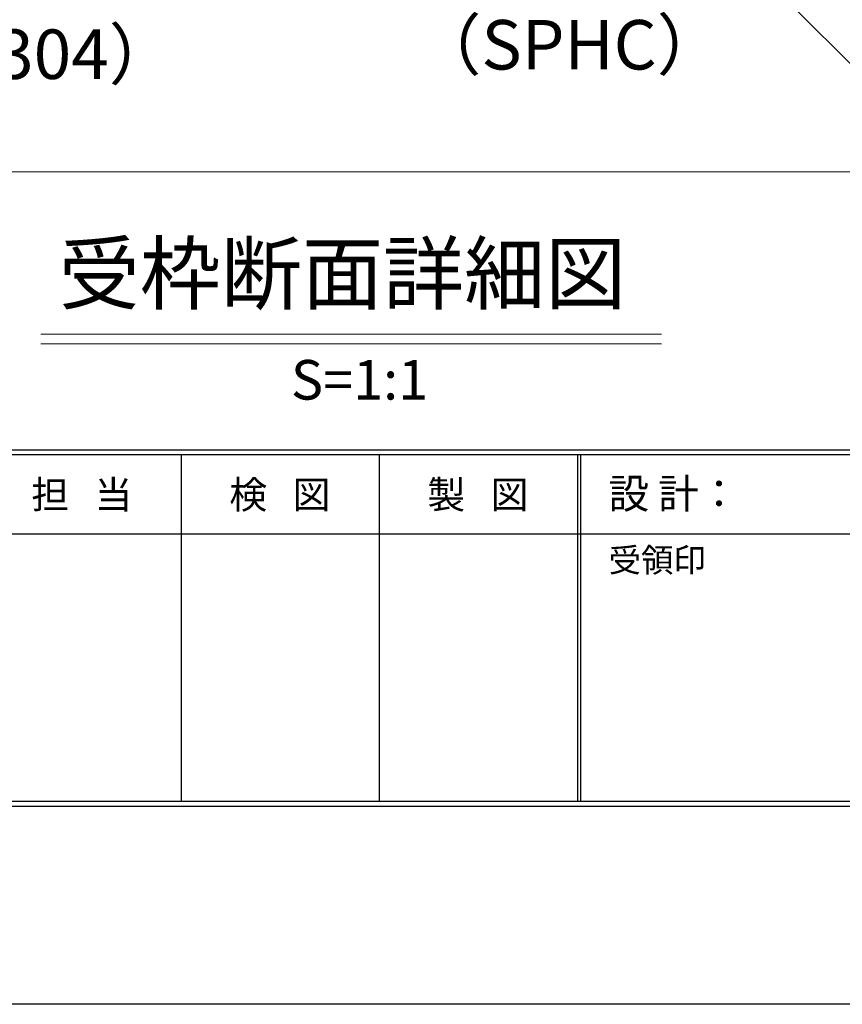
# Model space of a CAD drawing. Extents: x 0 to 2100, y 0 to 1485.
# Drawn here: x 1175 to 1383, y 0 to 249 of the extents above; entities that cross this region are included whole.
import ezdxf
from ezdxf.enums import TextEntityAlignment as Align

# ---------------------------------------------------------------- set-up
doc = ezdxf.new("R2010")
doc.units = 0
doc.header["$LTSCALE"] = 15
doc.header["$MEASUREMENT"] = 0
doc.layers.get('0').update_dxf_attribs({"color": 5, "linetype": 'CONTINUOUS'})
doc.layers.get('DEFPOINTS').update_dxf_attribs({"color": 250, "linetype": 'CONTINUOUS'})
doc.layers.add('7-図\u3000枠', color=160, linetype='CONTINUOUS')
doc.layers.add('アンカー', color=7, linetype='CONTINUOUS', lineweight=25)
doc.layers.add('寸法注釈', color=30, linetype='CONTINUOUS', lineweight=18)
doc.styles.add('BIGFONT', font='romans.shx', dxfattribs={"width": 0.7336, "bigfont": 'extfont.shx'})
doc.styles.get("Standard").update_dxf_attribs({"font": 'ROMANS.SHX', "width": 0.8, "height": 12.5, "bigfont": 'EXTFONT.SHX'})
doc.styles.add('丸ゴシック', font='HGRSMP.TTF', dxfattribs={"width": 0.9})
doc.dimstyles.get("Standard").update_dxf_attribs({"dimscale": 5, "dimtxt": 12.5, "dimasz": 2, "dimexe": 0.5, "dimexo": 0.5, "dimgap": 0.5, "dimtad": 3, "dimdec": 4, "dimdsep": 46, "dimtxsty": 'Standard', "dimblk1": 'OPEN', "dimblk2": 'OPEN', "dimsah": 1, "dimcen": 0, "dimclrd": 30, "dimclre": 30, "dimclrt": 256, "dimadec": 4, "dimazin": 2, "dimtfac": 1, "dimtdec": 4, "dimtmove": 0, "dimatfit": 3, "dimldrblk": 'OPEN', "dimfxl": 0, "dimtolj": 1, "dimlwd": -1, "dimlwe": -1, "dimarcsym": 0})

# ---------------------------------------------------------------- blocks, each defined once
blk = doc.blocks.new('_OPEN')
at = {"color": 0, "linetype": 'ByBlock'}
for p, q in [((-1, 0.167), (0, 0)), ((0, 0), (-1, -0.167)), ((0, 0), (-1, 0))]:
    blk.add_line(p, q, dxfattribs=at)
blk = doc.blocks.new('*D137')
at = {"layer": 'DEFPOINTS', "color": 0}
for p in [(1420.45, 664.53), (1323.93, 568.69), (1420.45, 218.44)]:
    blk.add_point(p, dxfattribs=at)
at = {"layer": '寸法注釈', "color": 30}
for p, q in [((1323.93, 573.69), (1323.93, 674.53)), ((1420.45, 223.44), (1420.45, 674.53)), ((1328.93, 664.53), (1415.45, 664.53))]:
    blk.add_line(p, q, dxfattribs=at)
at = {"layer": '寸法注釈', "color": 30, "xscale": 5, "yscale": 5, "zscale": 5, "rotation": 180}
blk.add_blockref('_OPEN', (1323.93, 664.53), dxfattribs=at)
at = {"layer": '寸法注釈', "color": 30, "xscale": 5, "yscale": 5, "zscale": 5}
blk.add_blockref('_OPEN', (1420.45, 664.53), dxfattribs=at)
at = {"layer": '寸法注釈', "color": 7, "insert": (1372.19, 675.78), "char_height": 12.5, "attachment_point": 5, "style": 'BIGFONT'}
blk.add_mtext('\\A1;（20）', dxfattribs=at)
blk = doc.blocks.new('_Dot')
at = {"color": 0, "linetype": 'ByBlock', "lineweight": -2}
blk.add_line((-0.5, 0), (-1, 0), dxfattribs=at)
at = {"color": 0, "linetype": 'ByBlock', "const_width": 0.5}
blk.add_lwpolyline([(-0.25, 0, 1), (0.25, 0, 1)], format="xyb", close=True, dxfattribs=at)
blk = doc.blocks.new('A$C6EB770D1')
at = {"layer": 'アンカー'}
for p, q in [((26.051, 19.304), (9.047, 2.3)), ((27.678, 17.678), (26.051, 19.304)), ((27.678, 17.678), (10.674, 0.674)), ((0, 2.3), (9.047, 2.3)), ((0, 2.3), (0, 0)), ((0, 0), (9.047, 0))]:
    blk.add_line(p, q, dxfattribs=at)
blk.add_arc((9.047, 2.3), 2.3, 270, 315, dxfattribs=at)
blk = doc.blocks.new('*D143')
at = {"layer": 'DEFPOINTS', "color": 0}
for p in [(1083.7, 303.69), (1173.93, 303.69), (1412.32, 210.3)]:
    blk.add_point(p, dxfattribs=at)
at = {"layer": '寸法注釈', "color": 30}
for p, q in [((1168.93, 303.69), (1073.7, 303.69)), ((1083.7, 215.3), (1083.7, 298.69)), ((1407.32, 210.3), (1073.7, 210.3))]:
    blk.add_line(p, q, dxfattribs=at)
at = {"layer": '寸法注釈', "color": 30, "xscale": 5, "yscale": 5, "zscale": 5}
for p, rotation in [((1083.7, 303.69), 90), ((1083.7, 210.3), 270)]:
    blk.add_blockref('_OPEN', p, dxfattribs=dict(at, rotation=rotation))
at = {"layer": '寸法注釈', "color": 7, "insert": (1072.45, 257), "char_height": 12.5, "attachment_point": 5, "rotation": 90, "style": 'BIGFONT'}
blk.add_mtext('\\A1;（20）', dxfattribs=at)

msp = doc.modelspace()

# ---------------------------------------------------------------- linework, layer by layer
at = {"layer": '7-図\u3000枠', "color": 253}
for p, q in [((2048.75, 140), (76.25, 140)), ((2048.75, 138.75), (76.25, 138.75)), ((1216.25, 51.25), (1216.25, 138.75)), ((1266.25, 51.25), (1266.25, 138.75)), ((1316.25, 51.25), (1316.25, 138.75)), ((1317, 51.25), (1317, 138.75)), ((1690.5, 118.75), (1166.25, 118.75)), ((2050, 50), (75, 50)), ((2048.75, 51.25), (76.25, 51.25))]:
    msp.add_line(p, q, dxfattribs=at)
at = {"layer": 'DEFPOINTS'}
msp.add_line((2100, 0), (0, 0), dxfattribs=at)
at = {"layer": '寸法注釈'}
for p, q in [((1180.68, 169.3), (1337.4, 169.3)), ((1180.68, 166.8), (1337.4, 166.8))]:
    msp.add_line(p, q, dxfattribs=at)

# ---------------------------------------------------------------- block references
at = {"layer": 'アンカー', "xscale": 5, "yscale": 5, "zscale": 5, "rotation": 270}
msp.add_blockref('A$C6EB770D1', (1323.93, 348.69), dxfattribs=at)

# ---------------------------------------------------------------- texts
at = {"layer": '7-図\u3000枠', "color": 0}
for s, p in [('担   当', (1191.05, 125.23)), ('検   図', (1241.05, 125.23)), ('製   図', (1291.05, 125.23))]:
    msp.add_text(s, height=7, dxfattribs=at).set_placement(p, align=Align.CENTER)
for s, height, p in [('設 計：', 7.5, (1324.04, 125.23)), ('受領印', 6, (1324.04, 109.19))]:
    msp.add_text(s, height=height, dxfattribs=at).set_placement(p)
at = {"layer": '寸法注釈', "color": 7, "style": '丸ゴシック'}
for s, height, p in [('受枠断面詳細図', 15, (1256.85, 182.65)), ('S=1:1', 10, (1261.17, 156.45))]:
    msp.add_text(s, height=height, dxfattribs=at).set_placement(p, align=Align.MIDDLE)
at = {"layer": '寸法注釈', "color": 7, "char_height": 12.5, "attachment_point": 7, "style": 'BIGFONT'}
for s, insert in [('（SPHC）', (1274.89, 232.22)), ('（SUS304）', (1119.77, 229.83))]:
    msp.add_mtext(s, dxfattribs=dict(at, insert=insert))

# ---------------------------------------------------------------- dimensions: what is measured, and where the dimension line sits
at = {"layer": '寸法注釈'}
dim = msp.add_linear_dim(base=(1420.45, 664.53), p1=(1323.93, 568.69), p2=(1420.45, 218.44), text='（20）', dimstyle='Standard', override={"dimscale": 5, "dimtxt": 2.5, "dimasz": 1, "dimexe": 2, "dimexo": 1, "dimgap": 1, "dimtad": 3, "dimtih": 0, "dimtoh": 0, "dimdec": 1, "dimlfac": 0.2, "dimzin": 8, "dimtxsty": 'BIGFONT', "dimblk": 'Dot', "dimcen": -0.09, "dimclrd": 30, "dimclre": 30, "dimclrt": 7, "dimadec": 1, "dimtdec": 1, "dimtofl": 1, "dimldrblk": 'Dot', "dimtvp": 1, "dimtzin": 8}, dxfattribs=at)
dim.commit()
dim.dimension.update_dxf_attribs({"geometry": '*D137', "text_midpoint": (1372.19, 675.78)})
dim = msp.add_linear_dim(base=(1083.7, 303.69), p1=(1412.32, 210.3), p2=(1173.93, 303.69), angle=90, text='（20）', dimstyle='Standard', override={"dimscale": 5, "dimtxt": 2.5, "dimasz": 1, "dimexe": 2, "dimexo": 1, "dimgap": 1, "dimtad": 3, "dimtih": 0, "dimtoh": 0, "dimdec": 1, "dimlfac": 0.2, "dimzin": 8, "dimtxsty": 'BIGFONT', "dimblk": 'Dot', "dimcen": -0.09, "dimclrd": 30, "dimclre": 30, "dimclrt": 7, "dimadec": 1, "dimtdec": 1, "dimtofl": 1, "dimldrblk": 'Dot', "dimtvp": 1, "dimtzin": 8}, dxfattribs=at)
dim.commit()
dim.dimension.update_dxf_attribs({"geometry": '*D143', "text_midpoint": (1072.45, 257)})

doc.saveas('drawing.dxf')
